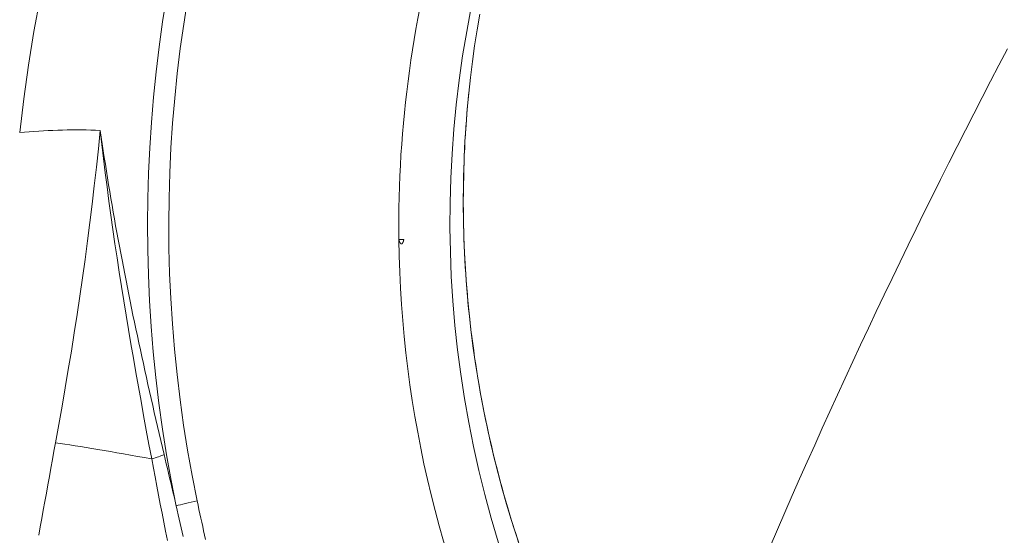
# Model space of a CAD drawing. Extents: x 0 to 21000, y 0 to 14850.
# Drawn here: x 9156 to 9285, y 2178 to 2245 of the extents above; entities that cross this region are included whole.
import ezdxf

# ---------------------------------------------------------------- set-up
doc = ezdxf.new("R2010")
doc.units = 0
doc.header["$LTSCALE"] = 10
doc.header["$MEASUREMENT"] = 0
doc.layers.add('D-STR', color=1, linetype='CONTINUOUS', lineweight=15)

msp = doc.modelspace()

# ---------------------------------------------------------------- linework, layer by layer
at = {"layer": 'D-STR', "lineweight": 0}
for points in [[(9156.26, 2230), (9156.78, 2234.41), (9157.4, 2238.81), (9158.12, 2243.19), (9158.94, 2247.55)], [(9216.2, 2245.43), (9215.85, 2243.38), (9215.53, 2241.32), (9215.25, 2239.26), (9214.99, 2237.2), (9214.76, 2235.13), (9214.57, 2233.06), (9214.41, 2230.98), (9214.27, 2228.9), (9214.17, 2226.83), (9214.1, 2224.75), (9214.06, 2222.67), (9214.05, 2220.59), (9214.07, 2218.51), (9214.12, 2216.43), (9214.2, 2214.35), (9214.32, 2212.27), (9214.46, 2210.19), (9214.64, 2208.12), (9214.85, 2206.05), (9215.08, 2203.98), (9215.35, 2201.92), (9215.65, 2199.86), (9215.98, 2197.81), (9216.34, 2195.76), (9216.73, 2193.72), (9217.15, 2191.68), (9217.6, 2189.65), (9218.08, 2187.62), (9218.59, 2185.61), (9219.13, 2183.6), (9219.7, 2181.6), (9220.3, 2179.61), (9220.93, 2177.62)], [(9254.03, 2176.1), (9254.99, 2178.31), (9255.94, 2180.51), (9256.9, 2182.71), (9257.87, 2184.9), (9258.85, 2187.1), (9259.83, 2189.29), (9260.81, 2191.48), (9261.8, 2193.66), (9262.8, 2195.84), (9263.8, 2198.02), (9264.8, 2200.19), (9265.81, 2202.37), (9266.83, 2204.54), (9267.85, 2206.7), (9268.88, 2208.86), (9269.92, 2211.02), (9270.95, 2213.18), (9272, 2215.33), (9273.05, 2217.48), (9274.1, 2219.63), (9275.16, 2221.77), (9276.23, 2223.91), (9277.3, 2226.05), (9278.37, 2228.19), (9279.46, 2230.32), (9280.54, 2232.44), (9281.63, 2234.57), (9282.73, 2236.69), (9283.83, 2238.81), (9284.94, 2240.92)], [(9214.78, 2235.28), (9214.69, 2234.37), (9214.61, 2233.46), (9214.53, 2232.55), (9214.46, 2231.64), (9214.39, 2230.73), (9214.33, 2229.82), (9214.27, 2228.91), (9214.23, 2227.99), (9214.18, 2227.08), (9214.15, 2226.17), (9214.12, 2225.26), (9214.09, 2224.35), (9214.07, 2223.44), (9214.06, 2222.53), (9214.05, 2221.62), (9214.05, 2220.71), (9214.06, 2219.8), (9214.07, 2218.89), (9214.08, 2217.98), (9214.11, 2217.07), (9214.13, 2216.16), (9214.17, 2215.25), (9214.21, 2214.34), (9214.26, 2213.43), (9214.31, 2212.52), (9214.37, 2211.61), (9214.43, 2210.7), (9214.5, 2209.79), (9214.58, 2208.88), (9214.66, 2207.97), (9214.75, 2207.06), (9214.85, 2206.15), (9214.95, 2205.24), (9215.05, 2204.33), (9215.16, 2203.43), (9215.28, 2202.52), (9215.41, 2201.62), (9215.53, 2200.71), (9215.67, 2199.81), (9215.81, 2198.9), (9215.96, 2198), (9216.11, 2197.1), (9216.27, 2196.2), (9216.43, 2195.3), (9216.6, 2194.4), (9216.78, 2193.5), (9216.96, 2192.61), (9217.15, 2191.71), (9217.34, 2190.82), (9217.54, 2189.93), (9217.75, 2189.04), (9217.96, 2188.15), (9218.17, 2187.26), (9218.4, 2186.38), (9218.62, 2185.49), (9218.86, 2184.61), (9219.1, 2183.73), (9219.34, 2182.86), (9219.59, 2181.98), (9219.85, 2181.11), (9220.11, 2180.23), (9220.38, 2179.36), (9220.65, 2178.5), (9220.93, 2177.63)], [(9166.75, 2230.3), (9166.14, 2230.32), (9165.53, 2230.33), (9164.91, 2230.35), (9164.3, 2230.35), (9163.68, 2230.36), (9163.07, 2230.35), (9162.45, 2230.35), (9161.83, 2230.33), (9161.21, 2230.32), (9160.59, 2230.29), (9159.97, 2230.27), (9159.35, 2230.24), (9158.74, 2230.2), (9158.12, 2230.16), (9157.5, 2230.11), (9156.88, 2230.06), (9156.26, 2230)], [(9166.75, 2230.3), (9166.51, 2227.89), (9166.25, 2225.49), (9165.98, 2223.09), (9165.7, 2220.69), (9165.4, 2218.29), (9165.09, 2215.89), (9164.77, 2213.49), (9164.44, 2211.1), (9164.1, 2208.71), (9163.74, 2206.31), (9163.37, 2203.92), (9162.99, 2201.54), (9162.59, 2199.15), (9162.19, 2196.76), (9161.78, 2194.37), (9161.35, 2191.98), (9160.92, 2189.6), (9160.72, 2188.5), (9160.53, 2187.41), (9160.33, 2186.31), (9160.13, 2185.21), (9159.93, 2184.12), (9159.74, 2183.02), (9159.54, 2181.93), (9159.34, 2180.83), (9159.15, 2179.73), (9158.95, 2178.64), (9158.76, 2177.54)], [(9176.66, 2181.36), (9176.51, 2181.97), (9176.37, 2182.58), (9176.22, 2183.2), (9176.08, 2183.81), (9175.93, 2184.42), (9175.79, 2185.03), (9175.64, 2185.64), (9175.5, 2186.25), (9175.35, 2186.86), (9175.21, 2187.47), (9175.07, 2188.07), (9174.85, 2188.99), (9174.64, 2189.9), (9174.43, 2190.82), (9174.21, 2191.73), (9174, 2192.64), (9173.79, 2193.55), (9173.59, 2194.47), (9173.38, 2195.38), (9173.18, 2196.28), (9172.97, 2197.19), (9172.77, 2198.1), (9172.57, 2199.01), (9172.37, 2199.91), (9172.17, 2200.82), (9171.98, 2201.72), (9171.78, 2202.63), (9171.59, 2203.53), (9171.4, 2204.43), (9171.21, 2205.33), (9171.02, 2206.23), (9170.84, 2207.13), (9170.66, 2208.03), (9170.47, 2208.93), (9170.29, 2209.83), (9170.12, 2210.73), (9169.94, 2211.62), (9169.77, 2212.52), (9169.59, 2213.41), (9169.42, 2214.31), (9169.26, 2215.2), (9169.09, 2216.09), (9168.93, 2216.99), (9168.76, 2217.88), (9168.61, 2218.77), (9168.45, 2219.66), (9168.29, 2220.55), (9168.14, 2221.44), (9167.99, 2222.33), (9167.84, 2223.22), (9167.7, 2224.1), (9167.56, 2224.99), (9167.42, 2225.88), (9167.28, 2226.76), (9167.14, 2227.65), (9167.01, 2228.53), (9166.88, 2229.41), (9166.75, 2230.3)], [(9166.75, 2230.3), (9166.96, 2228.46), (9167.18, 2226.62), (9167.41, 2224.78), (9167.65, 2222.93), (9167.89, 2221.09), (9168.14, 2219.24), (9168.41, 2217.39), (9168.67, 2215.53), (9168.95, 2213.68), (9169.23, 2211.82), (9169.52, 2209.96), (9169.82, 2208.1), (9170.12, 2206.24), (9170.43, 2204.37), (9170.75, 2202.5), (9171.07, 2200.63), (9171.4, 2198.76), (9171.73, 2196.89), (9172.07, 2195.01), (9172.41, 2193.13), (9172.75, 2191.25), (9173.1, 2189.37), (9173.46, 2187.49), (9173.68, 2186.31), (9173.9, 2185.14), (9174.13, 2183.96), (9174.36, 2182.78), (9174.58, 2181.6), (9174.81, 2180.42), (9175.04, 2179.24), (9175.27, 2178.06), (9175.51, 2176.87)], [(9206.31, 2216.08), (9206.31, 2216.07), (9206.31, 2216.07), (9206.31, 2216.06), (9206.31, 2216.06), (9206.3, 2216.05), (9206.3, 2216.05), (9206.3, 2216.04), (9206.3, 2216.04), (9206.3, 2216.03), (9206.3, 2216.03), (9206.29, 2216.02), (9206.29, 2216.01), (9206.29, 2216.01), (9206.29, 2216), (9206.29, 2216), (9206.29, 2215.99), (9206.29, 2215.99), (9206.28, 2215.98), (9206.28, 2215.98), (9206.28, 2215.97), (9206.28, 2215.97), (9206.28, 2215.96), (9206.28, 2215.96), (9206.27, 2215.95), (9206.27, 2215.95), (9206.27, 2215.94), (9206.27, 2215.93), (9206.27, 2215.93), (9206.27, 2215.92), (9206.26, 2215.92), (9206.26, 2215.91), (9206.26, 2215.91), (9206.26, 2215.9), (9206.26, 2215.9), (9206.26, 2215.89), (9206.25, 2215.89), (9206.25, 2215.88), (9206.25, 2215.88), (9206.25, 2215.87), (9206.24, 2215.86), (9206.24, 2215.86), (9206.24, 2215.85), (9206.24, 2215.85), (9206.24, 2215.84), (9206.24, 2215.83), (9206.23, 2215.83), (9206.23, 2215.82), (9206.23, 2215.82), (9206.23, 2215.81), (9206.23, 2215.81), (9206.22, 2215.8), (9206.22, 2215.8), (9206.22, 2215.79), (9206.22, 2215.79), (9206.22, 2215.78), (9206.21, 2215.78), (9206.21, 2215.77), (9206.21, 2215.77), (9206.21, 2215.76), (9206.21, 2215.76), (9206.2, 2215.75), (9206.2, 2215.75), (9206.2, 2215.74), (9206.2, 2215.74), (9206.2, 2215.73), (9206.19, 2215.73), (9206.19, 2215.72), (9206.19, 2215.72), (9206.19, 2215.71), (9206.18, 2215.71), (9206.18, 2215.7), (9206.18, 2215.7), (9206.18, 2215.69), (9206.18, 2215.69), (9206.17, 2215.68), (9206.17, 2215.68), (9206.17, 2215.67), (9206.17, 2215.67), (9206.17, 2215.67), (9206.16, 2215.67), (9206.16, 2215.66), (9206.16, 2215.66), (9206.16, 2215.66), (9206.16, 2215.66), (9206.16, 2215.66), (9206.16, 2215.65), (9206.16, 2215.65), (9206.15, 2215.65), (9206.15, 2215.65), (9206.15, 2215.64), (9206.15, 2215.64), (9206.15, 2215.64), (9206.15, 2215.64), (9206.15, 2215.63), (9206.14, 2215.63), (9206.14, 2215.63), (9206.14, 2215.63), (9206.14, 2215.63), (9206.14, 2215.62), (9206.14, 2215.62), (9206.14, 2215.62), (9206.14, 2215.62), (9206.13, 2215.61), (9206.13, 2215.61), (9206.13, 2215.61), (9206.13, 2215.61), (9206.13, 2215.61), (9206.13, 2215.6), (9206.13, 2215.6), (9206.12, 2215.6), (9206.12, 2215.6), (9206.12, 2215.6), (9206.12, 2215.59), (9206.12, 2215.59), (9206.12, 2215.59), (9206.12, 2215.59), (9206.11, 2215.58), (9206.11, 2215.58), (9206.11, 2215.58), (9206.11, 2215.58), (9206.11, 2215.58), (9206.11, 2215.57), (9206.1, 2215.57), (9206.1, 2215.57), (9206.1, 2215.57), (9206.1, 2215.57), (9206.1, 2215.56), (9206.1, 2215.56), (9206.09, 2215.56), (9206.09, 2215.56), (9206.09, 2215.56), (9206.09, 2215.55), (9206.09, 2215.55), (9206.08, 2215.55), (9206.08, 2215.55), (9206.08, 2215.55), (9206.08, 2215.54), (9206.08, 2215.54), (9206.07, 2215.54), (9206.07, 2215.54), (9206.07, 2215.54), (9206.07, 2215.53), (9206.07, 2215.53), (9206.07, 2215.53), (9206.07, 2215.53), (9206.06, 2215.53), (9206.06, 2215.53), (9206.06, 2215.53), (9206.06, 2215.53), (9206.06, 2215.53), (9206.06, 2215.53), (9206.06, 2215.53), (9206.06, 2215.53), (9206.06, 2215.52), (9206.06, 2215.52), (9206.05, 2215.52), (9206.05, 2215.52), (9206.05, 2215.52), (9206.05, 2215.52), (9206.05, 2215.52), (9206.05, 2215.52), (9206.05, 2215.52), (9206.05, 2215.52), (9206.05, 2215.52), (9206.04, 2215.52), (9206.04, 2215.52), (9206.04, 2215.51), (9206.04, 2215.51), (9206.04, 2215.51), (9206.04, 2215.51), (9206.04, 2215.51), (9206.04, 2215.51), (9206.04, 2215.51), (9206.03, 2215.51), (9206.03, 2215.51), (9206.03, 2215.51), (9206.03, 2215.51), (9206.03, 2215.51), (9206.03, 2215.51), (9206.03, 2215.51), (9206.02, 2215.51), (9206.02, 2215.51), (9206.02, 2215.51), (9206.02, 2215.5), (9206.02, 2215.5), (9206.02, 2215.5), (9206.02, 2215.5), (9206.02, 2215.5), (9206.01, 2215.5), (9206.01, 2215.5), (9206.01, 2215.5), (9206.01, 2215.5), (9206.01, 2215.5), (9206.01, 2215.5), (9206.01, 2215.5), (9206.01, 2215.5), (9206, 2215.5), (9206, 2215.5), (9206, 2215.5), (9206, 2215.5), (9206, 2215.5), (9206, 2215.5), (9206, 2215.5), (9205.99, 2215.5), (9205.99, 2215.5), (9205.99, 2215.5), (9205.99, 2215.5), (9205.99, 2215.5), (9205.99, 2215.5), (9205.99, 2215.5), (9205.98, 2215.5), (9205.98, 2215.5), (9205.98, 2215.5), (9205.98, 2215.5), (9205.98, 2215.5), (9205.98, 2215.5), (9205.98, 2215.5), (9205.98, 2215.5), (9205.97, 2215.5), (9205.97, 2215.5), (9205.97, 2215.5), (9205.97, 2215.5), (9205.97, 2215.5), (9205.97, 2215.5), (9205.97, 2215.5), (9205.96, 2215.5), (9205.96, 2215.5), (9205.96, 2215.5), (9205.96, 2215.5), (9205.96, 2215.5), (9205.96, 2215.5), (9205.96, 2215.5), (9205.96, 2215.5), (9205.95, 2215.5), (9205.95, 2215.5), (9205.95, 2215.5), (9205.95, 2215.51), (9205.95, 2215.51), (9205.95, 2215.51), (9205.95, 2215.51), (9205.95, 2215.51), (9205.94, 2215.51), (9205.94, 2215.51), (9205.94, 2215.51), (9205.94, 2215.51), (9205.94, 2215.51), (9205.94, 2215.51), (9205.94, 2215.51), (9205.94, 2215.51), (9205.93, 2215.51), (9205.93, 2215.51), (9205.93, 2215.51), (9205.93, 2215.52), (9205.93, 2215.52), (9205.93, 2215.52), (9205.93, 2215.52), (9205.93, 2215.52), (9205.92, 2215.52), (9205.92, 2215.52), (9205.92, 2215.52), (9205.92, 2215.52), (9205.92, 2215.52), (9205.92, 2215.52), (9205.92, 2215.52), (9205.92, 2215.52), (9205.92, 2215.52), (9205.91, 2215.53), (9205.91, 2215.53), (9205.91, 2215.53), (9205.91, 2215.53), (9205.91, 2215.53), (9205.91, 2215.53), (9205.91, 2215.53), (9205.91, 2215.53), (9205.91, 2215.53), (9205.91, 2215.53), (9205.9, 2215.53), (9205.9, 2215.54), (9205.9, 2215.54), (9205.9, 2215.54), (9205.9, 2215.54), (9205.89, 2215.54), (9205.89, 2215.54), (9205.89, 2215.55), (9205.89, 2215.55), (9205.89, 2215.55), (9205.88, 2215.55), (9205.88, 2215.55), (9205.88, 2215.56), (9205.88, 2215.56), (9205.88, 2215.56), (9205.88, 2215.56), (9205.87, 2215.56), (9205.87, 2215.57), (9205.87, 2215.57), (9205.87, 2215.57), (9205.87, 2215.57), (9205.86, 2215.58), (9205.86, 2215.58), (9205.86, 2215.58), (9205.86, 2215.58), (9205.86, 2215.58), (9205.86, 2215.59), (9205.85, 2215.59), (9205.85, 2215.59), (9205.85, 2215.59), (9205.85, 2215.6), (9205.85, 2215.6), (9205.85, 2215.6), (9205.84, 2215.6), (9205.84, 2215.6), (9205.84, 2215.61), (9205.84, 2215.61), (9205.84, 2215.61), (9205.84, 2215.61), (9205.84, 2215.61), (9205.83, 2215.62), (9205.83, 2215.62), (9205.83, 2215.62), (9205.83, 2215.62), (9205.83, 2215.63), (9205.83, 2215.63), (9205.82, 2215.63), (9205.82, 2215.64), (9205.82, 2215.64), (9205.82, 2215.65), (9205.81, 2215.65), (9205.81, 2215.66), (9205.81, 2215.66), (9205.81, 2215.67), (9205.8, 2215.67), (9205.8, 2215.67), (9205.8, 2215.68), (9205.8, 2215.68), (9205.79, 2215.69), (9205.79, 2215.69), (9205.79, 2215.7), (9205.79, 2215.7), (9205.78, 2215.71), (9205.78, 2215.71), (9205.78, 2215.72), (9205.78, 2215.72), (9205.77, 2215.73), (9205.77, 2215.73), (9205.77, 2215.74), (9205.77, 2215.74), (9205.76, 2215.75), (9205.76, 2215.75), (9205.76, 2215.76), (9205.76, 2215.76), (9205.76, 2215.77), (9205.75, 2215.77), (9205.75, 2215.78), (9205.75, 2215.78), (9205.75, 2215.79), (9205.75, 2215.79), (9205.74, 2215.8), (9205.74, 2215.8), (9205.74, 2215.81), (9205.74, 2215.81), (9205.74, 2215.82), (9205.73, 2215.82), (9205.73, 2215.83), (9205.73, 2215.83), (9205.73, 2215.84), (9205.73, 2215.84), (9205.72, 2215.85), (9205.72, 2215.85), (9205.72, 2215.86), (9205.72, 2215.86), (9205.72, 2215.87), (9205.71, 2215.87), (9205.71, 2215.88), (9205.71, 2215.88), (9205.71, 2215.89), (9205.71, 2215.89), (9205.7, 2215.9), (9205.7, 2215.9), (9205.7, 2215.91), (9205.7, 2215.91), (9205.7, 2215.92), (9205.7, 2215.92), (9205.69, 2215.93), (9205.69, 2215.93), (9205.69, 2215.94), (9205.69, 2215.95), (9205.68, 2215.96), (9205.68, 2215.97), (9205.68, 2215.98), (9205.67, 2215.99), (9205.67, 2216), (9205.67, 2216.01), (9205.66, 2216.02), (9205.66, 2216.04), (9205.66, 2216.05), (9205.65, 2216.06), (9205.65, 2216.07), (9205.65, 2216.08)], [(9180.48, 2177), (9180.35, 2177.56), (9180.22, 2178.12), (9180.1, 2178.68), (9179.97, 2179.24), (9179.85, 2179.79), (9179.72, 2180.35), (9179.6, 2180.91), (9179.49, 2181.48), (9179.37, 2182.04)], [(9176.66, 2181.36), (9176.79, 2180.8), (9176.91, 2180.23), (9177.04, 2179.66), (9177.17, 2179.1), (9177.3, 2178.53), (9177.44, 2177.97), (9177.57, 2177.4)], [(9221.26, 2176.62), (9220.93, 2177.63), (9220.93, 2177.63), (9220.93, 2177.63), (9220.93, 2177.63), (9220.93, 2177.63), (9220.93, 2177.63), (9220.93, 2177.63), (9220.93, 2177.63), (9220.93, 2177.63), (9220.93, 2177.63), (9220.93, 2177.62), (9220.93, 2177.62), (9221.6, 2175.6)]]:
    msp.add_lwpolyline(points, dxfattribs=at)
for centre, major_axis, ratio, start_param, end_param in [((9354.34, 2217.86), (181.42, 0), 0.996195, -0.174286, 3.344956), ((9354.34, 2217.85), (-148.7, 0), 0.996195, -0.285663, 0.01193), ((9205.98, 2216.5), (6.35, 0), 0.066789, -1.623163, -1.518429), ((9354.34, 2217.85), (-148.7, 0), 0.996195, 0.01193, 0.913984), ((9181.1, 2184.93), (-24.91, 4.98), 0.041679, -1.250468, -0.617877), ((9172.96, 2187.8), (-2.58, -0.67), 0.162397, -4.560709, -3.798231)]:
    msp.add_ellipse(centre, major_axis=major_axis, ratio=ratio, start_param=start_param, end_param=end_param, dxfattribs=at)
at = {"layer": 'D-STR', "lineweight": 0, "extrusion": (0, -2.22045e-16, -1)}
msp.add_ellipse((9354.34, 2217.98), major_axis=(-178.65, 0), ratio=0.996195, start_param=-0.203377, end_param=3.315894, dxfattribs=at)
at = {"layer": 'D-STR', "lineweight": 0, "extrusion": (8.96831e-44, -2.22045e-16, -1)}
msp.add_ellipse((9354.34, 2218.37), major_axis=(142.03, 0), ratio=0.996195, start_param=-0.642281, end_param=3.783874, dxfattribs=at)
at = {"layer": 'D-STR', "lineweight": 0, "extrusion": (6.16298e-33, -2.22045e-16, -1)}
msp.add_ellipse((9179.21, 2181.73), major_axis=(3.11, 0.64), ratio=0.085359, start_param=-2.513058, end_param=-1.500768, dxfattribs=at)

doc.saveas('drawing.dxf')
